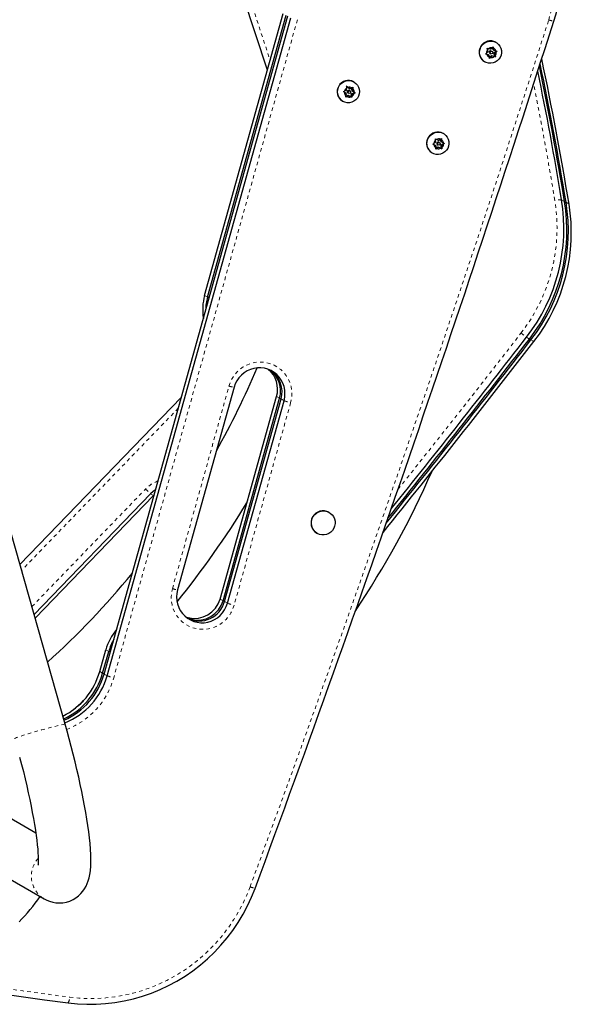
# Model space of a CAD drawing. Units: millimetres. Extents: x 443 to 1111, y 173 to 689.
# Drawn here: x 718 to 734, y 359 to 387 of the extents above; entities that cross this region are included whole.
import ezdxf

# ---------------------------------------------------------------- set-up
doc = ezdxf.new("R2010")
doc.units = ezdxf.units.MM
doc.linetypes.add('PHANTOM', pattern=[0.0127, 0.00635, -0.00127, 0.00127, -0.00127, 0.00127, -0.00127])
doc.layers.add('CONTOUR', color=7, linetype='Continuous')

msp = doc.modelspace()

# ---------------------------------------------------------------- linework, layer by layer
at = {"layer": 'CONTOUR', "linetype": 'Continuous', "lineweight": 25}
for p, q in [((719.23386, 367.14212), (711.66071, 393.85002)), ((724.99824, 385.77653), (723.47913, 390.39293)), ((720.34292, 368.57092), (725.5761, 387.31965)), ((720.4274, 368.52215), (725.66057, 387.27088)), ((723.20698, 379.35905), (725.44938, 387.39281)), ((723.29146, 379.31028), (725.53386, 387.34404)), ((731.51475, 386.56507), (731.50682, 386.56964)), ((731.28549, 386.30249), (731.24113, 386.25986)), ((731.26189, 386.39921), (731.29889, 386.38805)), ((731.27175, 386.36197), (731.26189, 386.39921)), ((731.28549, 386.30249), (731.27175, 386.36197)), ((731.35699, 386.37119), (731.29889, 386.38805)), ((731.35699, 386.37119), (731.40134, 386.41381)), ((731.39866, 386.30914), (731.37754, 386.32133)), ((731.40134, 386.41381), (731.42702, 386.44073)), ((731.4295, 386.3562), (731.41331, 386.42635)), ((731.42702, 386.44073), (731.43689, 386.40349)), ((731.4295, 386.3562), (731.45062, 386.344)), ((731.45062, 386.344), (731.43689, 386.40349)), ((731.45062, 386.344), (731.50872, 386.32714)), ((731.45164, 386.26032), (731.51839, 386.32445)), ((731.47276, 386.24813), (731.51712, 386.29075)), ((731.50872, 386.32714), (731.5428, 386.31767)), ((731.5428, 386.31767), (731.51712, 386.29075)), ((731.18807, 386.01755), (731.196, 386.01298)), ((731.21253, 386.23463), (731.24113, 386.25986)), ((731.24954, 386.22347), (731.21253, 386.23463)), ((731.21735, 386.23888), (731.28651, 386.2188)), ((731.30763, 386.20661), (731.24954, 386.22347)), ((731.28651, 386.2188), (731.30763, 386.20661)), ((731.30763, 386.20661), (731.32137, 386.14712)), ((731.32831, 386.11157), (731.32137, 386.14712)), ((731.32334, 386.13703), (731.38015, 386.19162)), ((731.35691, 386.1368), (731.32831, 386.11157)), ((731.33848, 386.25367), (731.3596, 386.24148)), ((731.40127, 386.17943), (731.35691, 386.1368)), ((731.38015, 386.19162), (731.40127, 386.17943)), ((731.38015, 386.19162), (731.47379, 386.16444)), ((731.40127, 386.17943), (731.45936, 386.16256)), ((731.45164, 386.26032), (731.47276, 386.24813)), ((731.47379, 386.16444), (731.45164, 386.26032)), ((731.49344, 386.15309), (731.45936, 386.16256)), ((731.47276, 386.24813), (731.4865, 386.18864)), ((731.47379, 386.16444), (731.49344, 386.15309)), ((731.4865, 386.18864), (731.49344, 386.15309)), ((727.16114, 385.16631), (727.19671, 385.1809)), ((727.19239, 385.14357), (727.16114, 385.16631)), ((727.25248, 385.20611), (727.19671, 385.1809)), ((727.32124, 385.25894), (727.24275, 385.31664)), ((727.25248, 385.20611), (727.25955, 385.26712)), ((727.25955, 385.26712), (727.26241, 385.30529)), ((727.26241, 385.30529), (727.29367, 385.28255)), ((727.34236, 385.24675), (727.29367, 385.28255)), ((727.32124, 385.25894), (727.34236, 385.24675)), ((727.3505, 385.18224), (727.32938, 385.19443)), ((727.34236, 385.24675), (727.39813, 385.27196)), ((727.39813, 385.27196), (727.43079, 385.28823)), ((727.39974, 385.20124), (727.40853, 385.27714)), ((727.39974, 385.20124), (727.42086, 385.18905)), ((727.47823, 385.14354), (727.39974, 385.20124)), ((727.42086, 385.18905), (727.42792, 385.25006)), ((727.42086, 385.18905), (727.46955, 385.15325)), ((727.43079, 385.28823), (727.42792, 385.25006)), ((727.46659, 385.43817), (727.45867, 385.44274)), ((727.13992, 384.89065), (727.14784, 384.88608)), ((727.24109, 385.10777), (727.19239, 385.14357)), ((727.22824, 385.01028), (727.23402, 385.04676)), ((727.26382, 385.02486), (727.22824, 385.01028)), ((727.23169, 385.03208), (727.29846, 385.06226)), ((727.24109, 385.10777), (727.23402, 385.04676)), ((727.31958, 385.05007), (727.26382, 385.02486)), ((727.29032, 385.12677), (727.31144, 385.11458)), ((727.29846, 385.06226), (727.31958, 385.05007)), ((727.31958, 385.05007), (727.36828, 385.01427)), ((727.39661, 384.99321), (727.36828, 385.01427)), ((727.3773, 385.00756), (727.38835, 385.1029)), ((727.38835, 385.1029), (727.47823, 385.14354)), ((727.38835, 385.1029), (727.40946, 385.09071)), ((727.4024, 385.0297), (727.39661, 384.99321)), ((727.40946, 385.09071), (727.4024, 385.0297)), ((727.40946, 385.09071), (727.46523, 385.11592)), ((727.49789, 385.13219), (727.46523, 385.11592)), ((727.46955, 385.15325), (727.49789, 385.13219)), ((727.47823, 385.14354), (727.49789, 385.13219)), ((729.78733, 383.82137), (729.82165, 383.80359)), ((729.79021, 383.78307), (729.78733, 383.82137)), ((729.79255, 383.72185), (729.79021, 383.78307)), ((729.87537, 383.77591), (729.82165, 383.80359)), ((729.87537, 383.77591), (729.92675, 383.80945)), ((729.92675, 383.80945), (729.95673, 383.83082)), ((729.94083, 383.74349), (729.93801, 383.81748)), ((729.95673, 383.83082), (729.95962, 383.79252)), ((729.96195, 383.73129), (729.95962, 383.79252)), ((730.01475, 383.96699), (730.00682, 383.97157)), ((729.70826, 383.66863), (729.74116, 383.6883)), ((729.74259, 383.65085), (729.70826, 383.66863)), ((729.70936, 383.66928), (729.77519, 383.63536)), ((729.79255, 383.72185), (729.74116, 383.6883)), ((729.79631, 383.62317), (729.74259, 383.65085)), ((729.77519, 383.63536), (729.79631, 383.62317)), ((729.79631, 383.62317), (729.79864, 383.56194)), ((729.7986, 383.52533), (729.79864, 383.56194)), ((729.8315, 383.54501), (729.7986, 383.52533)), ((729.79863, 383.54953), (729.86177, 383.59074)), ((729.88289, 383.57855), (729.8315, 383.54501)), ((729.83848, 383.65559), (729.8596, 383.6434)), ((729.86177, 383.59074), (729.88289, 383.57855)), ((729.86177, 383.59074), (729.94835, 383.54613)), ((729.89866, 383.71106), (729.87754, 383.72325)), ((729.88289, 383.57855), (729.9366, 383.55087)), ((729.96801, 383.53478), (729.9366, 383.55087)), ((729.94083, 383.74349), (729.96195, 383.73129)), ((729.94459, 383.64481), (730.02741, 383.69887)), ((729.94459, 383.64481), (729.96571, 383.63261)), ((729.94835, 383.54613), (729.94459, 383.64481)), ((729.94835, 383.54613), (729.96801, 383.53478)), ((729.96195, 383.73129), (730.01567, 383.70361)), ((729.96571, 383.63261), (730.01709, 383.66616)), ((729.96571, 383.63261), (729.96804, 383.57139)), ((729.96804, 383.57139), (729.96801, 383.53478)), ((730.01567, 383.70361), (730.04707, 383.68752)), ((730.04707, 383.68752), (730.01709, 383.66616)), ((729.68807, 383.41947), (729.696, 383.4149)), ((724.04686, 376.74109), (722.43576, 370.96906)), ((723.64708, 370.70848), (725.25818, 376.48051)), ((717.9439, 371.69138), (722.54168, 376.44834)), ((723.73156, 370.6597), (725.34266, 376.43174)), ((723.77379, 370.63532), (725.38489, 376.40736)), ((723.85827, 370.58655), (725.46937, 376.35858)), ((721.6668, 373.70641), (718.34658, 370.27125)), ((721.7672, 373.67363), (721.75128, 373.65764)), ((721.75128, 373.65764), (718.37644, 370.16597)), ((726.75864, 373.17412), (726.75072, 373.17869)), ((726.40692, 372.58322), (726.41484, 372.57864)), ((722.67723, 370.19361), (722.73443, 370.17823)), ((722.73472, 370.15209), (722.81891, 370.12945)), ((720.2162, 368.64408), (720.38756, 369.25798)), ((720.30068, 368.59531), (720.47203, 369.20921)), ((719.45836, 367.54897), (719.75045, 367.80952)), ((718.39475, 364.0383), (717.24143, 364.70417)), ((716.49143, 363.40513), (718.63157, 362.16952))]:
    msp.add_line(p, q, dxfattribs=at)
at = {"layer": 'CONTOUR', "linetype": 'PHANTOM', "lineweight": 18}
for p, q in [((723.69648, 390.24122), (725.07507, 386.0518)), ((725.84934, 387.21361), (720.61616, 368.46488)), ((733.46495, 382.03562), (733.38047, 382.08439)), ((733.59166, 381.96246), (733.50718, 382.01123)), ((723.29146, 379.31028), (723.20698, 379.35905)), ((732.46479, 378.11563), (732.38031, 378.1644)), ((732.5915, 378.04247), (732.50703, 378.09124)), ((722.28923, 371.00194), (723.90033, 376.77398)), ((725.25818, 376.48051), (725.34266, 376.43174)), ((725.65814, 376.30131), (724.04703, 370.52927)), ((725.38489, 376.40736), (725.46937, 376.35858)), ((722.45701, 376.14502), (717.99119, 371.52459)), ((718.28436, 370.49069), (721.52199, 373.8404)), ((721.75128, 373.65764), (721.6668, 373.70641)), ((723.64708, 370.70848), (723.73156, 370.6597)), ((723.77379, 370.63532), (723.85827, 370.58655)), ((722.73443, 370.17823), (722.81891, 370.12945)), ((722.81891, 370.12945), (722.82015, 370.1174)), ((720.47203, 369.20921), (720.38756, 369.25798)), ((720.2162, 368.64408), (720.30068, 368.59531)), ((720.34292, 368.57092), (720.4274, 368.52215))]:
    msp.add_line(p, q, dxfattribs=at)
at = {"layer": 'CONTOUR', "linetype": 'Continuous', "lineweight": 25, "flags": 128}
for points in [[(731.42644, 385.98126), (731.36126, 385.97199), (731.29582, 385.97658), (731.23299, 385.99481), (731.17551, 386.02591), (731.12588, 386.06851), (731.08629, 386.12074), (731.05845, 386.18033), (731.0436, 386.24467), (731.04237, 386.31095), (731.05481, 386.37627), (731.0804, 386.43777), (731.118, 386.49278), (731.16598, 386.53888), (731.22223, 386.57406), (731.28431, 386.59678), (731.34948, 386.60605), (731.41492, 386.60147), (731.47775, 386.58323), (731.53524, 386.55213), (731.58486, 386.50953), (731.62446, 386.4573), (731.65229, 386.39771), (731.66715, 386.33337), (731.66838, 386.26709), (731.65593, 386.20177), (731.63035, 386.14027), (731.59274, 386.08526), (731.54477, 386.03916), (731.48851, 386.00399), (731.42644, 385.98126)], [(731.37754, 386.32133), (731.36431, 386.32595), (731.3493, 386.32521)], [(727.27065, 384.84647), (727.20658, 384.85994), (727.1469, 384.88662), (727.09423, 384.92534), (727.05087, 384.97441), (727.01871, 385.03168), (726.99916, 385.09466), (726.99307, 385.16058), (727.00072, 385.22657), (727.02176, 385.28974), (727.05527, 385.34733), (727.0998, 385.39683), (727.15339, 385.43608), (727.21371, 385.46334), (727.27811, 385.47745), (727.34378, 385.47777), (727.40786, 385.4643), (727.46754, 385.43762), (727.52021, 385.3989), (727.56357, 385.34983), (727.59573, 385.29256), (727.61528, 385.22959), (727.62136, 385.16367), (727.61372, 385.09768), (727.59268, 385.03451), (727.55916, 384.97691), (727.51464, 384.92741), (727.46105, 384.88817), (727.40073, 384.8609), (727.33633, 384.8468), (727.27065, 384.84647)], [(727.32938, 385.19443), (727.32863, 385.19486), (727.31433, 385.19928)], [(729.86744, 383.3742), (729.8019, 383.37748), (729.73871, 383.39446), (729.68061, 383.4244), (729.63015, 383.46599), (729.58953, 383.51741), (729.56053, 383.57641), (729.54442, 383.64042), (729.5419, 383.70664), (729.55307, 383.77217), (729.57746, 383.83416), (729.614, 383.88988), (729.66108, 383.93691), (729.71666, 383.97319), (729.7783, 383.99713), (729.84331, 384.00769), (729.90884, 384.00441), (729.97204, 383.98743), (730.03014, 383.95749), (730.0806, 383.9159), (730.12122, 383.86448), (730.15021, 383.80548), (730.16633, 383.74147), (730.16885, 383.67525), (730.15767, 383.60972), (730.13328, 383.54773), (730.09675, 383.49201), (730.04966, 383.44498), (729.99408, 383.4087), (729.93245, 383.38476), (729.86744, 383.3742)], [(729.87754, 383.72325), (729.87136, 383.72611), (729.85653, 383.72824)], [(725.46937, 376.35858), (725.49017, 376.45861), (725.49733, 376.56034), (725.49072, 376.66187), (725.47046, 376.76131), (725.43694, 376.85681), (725.39077, 376.9466), (725.33281, 377.02899), (725.26415, 377.10246), (725.18606, 377.16564), (725.1, 377.21734), (725.00757, 377.25661), (724.91049, 377.28271), (724.81058, 377.29516), (724.70969, 377.29373), (724.6097, 377.27844), (724.51247, 377.24958), (724.41983, 377.20768), (724.33348, 377.15353), (724.25504, 377.08813), (724.18597, 377.01271), (724.12757, 376.92866), (724.0809, 376.83756), (724.04686, 376.74109)], [(725.46937, 376.35858), (725.49017, 376.45861), (725.49733, 376.56034), (725.49072, 376.66187), (725.47046, 376.76131), (725.43694, 376.85681), (725.39077, 376.9466), (725.33281, 377.02899), (725.26415, 377.10246), (725.18606, 377.16564), (725.1, 377.21734), (725.00757, 377.25661), (724.91049, 377.28271), (724.81058, 377.29516), (724.70969, 377.29373), (724.6097, 377.27844), (724.51247, 377.24958), (724.41983, 377.20768), (724.33348, 377.15353), (724.25504, 377.08813), (724.18597, 377.01271), (724.12757, 376.92866), (724.0809, 376.83756), (724.04686, 376.74109)], [(721.80845, 373.82145), (721.74258, 373.77495), (721.6668, 373.70641)], [(721.80845, 373.82145), (721.74258, 373.77495), (721.6668, 373.70641)], [(726.41484, 372.57864), (726.35958, 372.61868), (726.31362, 372.66926), (726.27883, 372.72832), (726.25666, 372.79345), (726.24799, 372.86197), (726.2532, 372.93108), (726.27206, 372.99795), (726.30381, 373.05984), (726.34713, 373.11423), (726.40027, 373.15887), (726.46104, 373.19195), (726.52696, 373.21211), (726.59533, 373.21853), (726.66334, 373.21094), (726.72822, 373.18965), (726.7873, 373.15554), (726.83818, 373.11), (726.87876, 373.05489), (726.90739, 372.99248), (726.92289, 372.92531), (726.92462, 372.85614), (726.91253, 372.7878), (726.88709, 372.72308), (726.84936, 372.66464), (726.80088, 372.61487), (726.74363, 372.57581), (726.67996, 372.54905), (726.61248, 372.53569), (726.54393, 372.53629), (726.47715, 372.5508), (726.41484, 372.57864)], [(722.43576, 370.96906), (722.41496, 370.86903), (722.4078, 370.7673), (722.41441, 370.66577), (722.43466, 370.56633), (722.46819, 370.47083), (722.51436, 370.38104), (722.57232, 370.29865), (722.64098, 370.22518), (722.71907, 370.162), (722.80513, 370.1103), (722.89756, 370.07103), (722.99463, 370.04493), (723.09455, 370.03247), (723.19544, 370.03391), (723.29543, 370.0492), (723.39265, 370.07806), (723.4853, 370.11996), (723.57165, 370.17411), (723.65009, 370.23951), (723.71915, 370.31493), (723.77756, 370.39898), (723.82422, 370.49008), (723.85827, 370.58655)], [(722.43576, 370.96906), (722.41496, 370.86903), (722.4078, 370.7673), (722.41441, 370.66577), (722.43466, 370.56633), (722.46819, 370.47083), (722.51436, 370.38104), (722.57232, 370.29865), (722.64098, 370.22518), (722.71907, 370.162), (722.80513, 370.1103), (722.89756, 370.07103), (722.99463, 370.04493), (723.09455, 370.03247), (723.19544, 370.03391), (723.29543, 370.0492), (723.39265, 370.07806), (723.4853, 370.11996), (723.57165, 370.17411), (723.65009, 370.23951), (723.71915, 370.31493), (723.77756, 370.39898), (723.82422, 370.49008), (723.85827, 370.58655)], [(718.63157, 362.16952), (718.70834, 362.12975), (718.79028, 362.09675), (718.87705, 362.07163), (718.96791, 362.05547), (719.0616, 362.04929), (719.16659, 362.05488), (719.26886, 362.07343), (719.36604, 362.10391), (719.45658, 362.14496), (719.53936, 362.19499), (719.61371, 362.25236), (719.67933, 362.31544), (719.73626, 362.38273), (719.78494, 362.45304), (719.82609, 362.52574), (719.86065, 362.60091), (719.8896, 362.67957), (719.91381, 362.76389), (719.93391, 362.8578), (719.95005, 362.96802), (719.96139, 363.10467), (719.96556, 363.26992), (719.96282, 363.41504), (719.95441, 363.57692), (719.94142, 363.74025), (719.92439, 363.90713), (719.90358, 364.07876), (719.87917, 364.25569), (719.8513, 364.43809), (719.82008, 364.62591), (719.78562, 364.81895), (719.74803, 365.01691), (719.70742, 365.21941), (719.6639, 365.42603), (719.61761, 365.63629), (719.56867, 365.84967), (719.51723, 366.06563), (719.46341, 366.28363), (719.40738, 366.50308), (719.3493, 366.72339), (719.28931, 366.94397), (719.23386, 367.14212)], [(717.93514, 366.20418), (717.98899, 365.99582), (718.04068, 365.78912), (718.09001, 365.58481), (718.13684, 365.38364), (718.18099, 365.18632), (718.22232, 364.99358), (718.26068, 364.80614), (718.29596, 364.62473), (718.32804, 364.45007), (718.35682, 364.28287), (718.38223, 364.12385), (718.4042, 363.97375), (718.42271, 363.83331), (718.43775, 363.70328), (718.44938, 363.58442), (718.45771, 363.47753), (718.46291, 363.38341), (718.46529, 363.30286), (718.4653, 363.23663), (718.46357, 363.18537), (718.46125, 363.15276), (718.45901, 363.13248), (718.4577, 363.12388), (718.45785, 363.12452)], [(719.31694, 359.20105), (719.58246, 359.17365), (719.84929, 359.16086), (720.11667, 359.16271), (720.3838, 359.17921), (720.64989, 359.2103), (720.91416, 359.25589), (721.17583, 359.31584), (721.43414, 359.38999), (721.68832, 359.47811), (721.93762, 359.57994), (722.18131, 359.69518), (722.41868, 359.8235), (722.64901, 359.96451), (722.87165, 360.1178), (723.08592, 360.28292), (723.2912, 360.45939), (723.48689, 360.64667), (723.67241, 360.84423), (723.8472, 361.05149), (724.01077, 361.26782), (724.16263, 361.49259), (724.30232, 361.72515), (724.42944, 361.9648), (724.54361, 362.21085), (724.64451, 362.46256)], [(719.31694, 359.20105), (719.58246, 359.17365), (719.84929, 359.16086), (720.11667, 359.16271), (720.3838, 359.17921), (720.64989, 359.2103), (720.91416, 359.25589), (721.17583, 359.31584), (721.43414, 359.38999), (721.68832, 359.47811), (721.93762, 359.57994), (722.18131, 359.69518), (722.41868, 359.8235), (722.64901, 359.96451), (722.87165, 360.1178), (723.08592, 360.28292), (723.2912, 360.45939), (723.48689, 360.64667), (723.67241, 360.84423), (723.8472, 361.05149), (724.01077, 361.26782), (724.16263, 361.49259), (724.30232, 361.72515), (724.42944, 361.9648), (724.54361, 362.21085), (724.64451, 362.46256)]]:
    msp.add_lwpolyline(points, dxfattribs=at)
at = {"layer": 'CONTOUR', "linetype": 'PHANTOM', "lineweight": 18, "flags": 128}
for points in [[(723.90033, 376.77398), (723.93845, 376.88386), (723.98983, 376.98828), (724.05366, 377.08559), (724.12893, 377.17426), (724.21446, 377.25289), (724.30889, 377.32024), (724.41075, 377.37525), (724.51841, 377.41705), (724.63019, 377.44498), (724.74431, 377.45861), (724.85899, 377.4577), (724.97241, 377.44229), (725.08278, 377.41261), (725.18837, 377.36913), (725.2875, 377.31254), (725.37862, 377.24373), (725.46029, 377.16378), (725.53121, 377.07396), (725.59028, 376.97568), (725.63655, 376.8705), (725.66931, 376.76006), (725.68803, 376.64611), (725.69241, 376.53046), (725.68239, 376.41492), (725.65814, 376.30131)], [(724.04703, 370.52927), (724.00891, 370.41939), (723.95753, 370.31497), (723.89371, 370.21766), (723.81843, 370.12899), (723.73291, 370.05036), (723.63847, 369.98301), (723.53662, 369.928), (723.42896, 369.8862), (723.31718, 369.85827), (723.20305, 369.84465), (723.08838, 369.84555), (722.97496, 369.86096), (722.86458, 369.89064), (722.759, 369.93412), (722.65986, 369.99071), (722.56874, 370.05952), (722.48708, 370.13947), (722.41615, 370.22929), (722.35709, 370.32757), (722.31081, 370.43276), (722.27806, 370.54319), (722.25934, 370.65714), (722.25496, 370.77279), (722.26497, 370.88834), (722.28923, 371.00194)], [(717.79076, 366.73292), (717.79074, 366.73297), (717.79669, 366.73831), (717.81597, 366.74737), (717.84821, 366.75996), (717.89283, 366.77587), (717.94899, 366.79478), (718.01564, 366.81636), (718.09155, 366.84019), (718.17529, 366.86583), (718.26531, 366.89281), (718.35993, 366.92062), (718.45739, 366.94875), (718.55587, 366.97667), (718.65354, 367.00386), (718.74858, 367.02981), (718.83922, 367.05405), (718.92377, 367.07611), (719.00066, 367.09559), (719.06844, 367.11213), (719.12587, 367.12541), (719.17187, 367.1352), (719.20558, 367.1413), (719.22638, 367.14361), (719.23386, 367.14212)], [(719.36334, 359.36333), (719.61947, 359.3369), (719.87687, 359.32456), (720.13479, 359.32635), (720.39247, 359.34227), (720.64916, 359.37225), (720.90409, 359.41623), (721.15651, 359.47407), (721.40568, 359.54559), (721.65087, 359.63059), (721.89136, 359.72882), (722.12644, 359.83999), (722.35541, 359.96377), (722.5776, 360.0998), (722.79237, 360.24767), (722.99906, 360.40695), (723.19709, 360.57718), (723.38586, 360.75785), (723.56481, 360.94842), (723.73343, 361.14835), (723.89122, 361.35703), (724.0377, 361.57386), (724.17246, 361.79819), (724.29508, 362.02937), (724.40522, 362.26672), (724.50255, 362.50954)]]:
    msp.add_lwpolyline(points, dxfattribs=at)
at = {"layer": 'CONTOUR', "linetype": 'Continuous', "lineweight": 25}
for centre, radius in [((731.37978, 386.27558), 0.03859), ((727.33141, 385.14875), 0.03855), ((729.87968, 383.67754), 0.03856)]:
    msp.add_circle(centre, radius, dxfattribs=at)
for centre, radius, start, end in [((728.45597, 388.70175), 4.94496, 341.937544, 50.576595), ((186.31824, 561.76866), 574.03666, 339.68379042, 342.29224879), ((731.35162, 386.29119), 0.31879, 60.866101, 239.133899), ((731.38326, 386.27289), 0.14272, 141.377076, 185.235689), ((731.3815, 386.27612), 0.13911, 81.79776, 126.428009), ((731.35843, 386.28724), 0.03906, 103.526754, 239.270153), ((731.38131, 386.27924), 0.13611, 20.604208, 65.902361), ((731.375, 386.27772), 0.14272, 321.377076, 5.235689), ((731.37694, 386.27137), 0.13611, 200.604208, 245.902361), ((731.37676, 386.27449), 0.13911, 261.79776, 306.428009), ((642.99014, 367.07413), 91.81665, 9.331873, 11.9580721), ((642.7698, 367.19444), 91.82594, 9.3319475, 11.6571667), ((642.85795, 367.14632), 91.82222, 9.3319176, 11.7778196), ((642.90201, 367.12226), 91.82036, 9.3319028, 11.8380001), ((727.30345, 385.1643), 0.31879, 60.861986, 239.138014), ((727.33541, 385.14584), 0.14305, 122.024046, 165.81289), ((727.31044, 385.16034), 0.03914, 84.289097, 239.066508), ((727.33317, 385.15164), 0.13674, 61.635078, 106.791672), ((727.33142, 385.1512), 0.13815, 0.848189, 45.689644), ((727.33053, 385.14561), 0.13815, 180.848189, 225.689644), ((727.32878, 385.14518), 0.13674, 241.635078, 286.791672), ((727.32654, 385.15098), 0.14305, 302.024046, 345.81289), ((729.85162, 383.69311), 0.31879, 60.86547, 239.13453), ((729.88364, 383.67464), 0.14313, 130.746448, 174.520061), ((729.88129, 383.67946), 0.13771, 70.72307, 115.661004), ((729.88052, 383.68053), 0.1371, 9.69134, 54.766658), ((729.87773, 383.67393), 0.1371, 189.69134, 234.766658), ((729.85854, 383.68917), 0.03912, 92.951231, 239.138121), ((729.87697, 383.675), 0.13771, 250.72307, 295.661004), ((729.87462, 383.67982), 0.14313, 310.746448, 354.520061), ((728.37963, 381.27273), 5.06627, 322.154542, 9.218954), ((728.46411, 381.22396), 5.06627, 322.154542, 9.218954), ((728.50635, 381.19957), 5.06627, 322.154542, 9.218954), ((728.59083, 381.1508), 5.06627, 322.154542, 9.218954), ((724.66137, 378.95196), 1.51028, 164.362677, 189.423886), ((724.75213, 378.90221), 1.5166, 164.39116, 178.74242), ((449.08662, 597.68078), 358.38912, 321.2340995, 322.228894), ((449.30103, 597.55633), 358.38502, 321.120026, 322.2288973), ((449.21526, 597.60611), 358.38666, 321.1656305, 322.228896), ((449.17238, 597.631), 358.38748, 321.1884452, 322.2288953), ((702.63009, 386.70776), 24, 330.60986, 336.904658), ((724.5466, 376.68429), 0.74018, 344.020011, 50.00506), ((724.63193, 376.63555), 0.73937, 343.998935, 53.868102), ((724.67473, 376.61124), 0.73885, 343.981342, 55.797719), ((724.67473, 376.61124), 0.73885, 343.981341, 55.797871), ((706.31917, 384.57935), 25.50866, 326.110267, 336.361144), ((702.63009, 386.70776), 25.5, 320.904728, 328.670478), ((726.5834, 372.87831), 0.34384, 60.879988, 239.120012), ((702.63009, 386.70776), 24, 312.138374, 320.472694), ((723.0515, 370.82978), 0.74801, 244.59526, 344.931891), ((723.0515, 370.82978), 0.74801, 244.595546, 344.931889), ((722.92182, 370.90624), 0.75174, 255.566249, 344.747193), ((723.00629, 370.85747), 0.75174, 255.566249, 344.747193), ((721.85965, 368.84687), 1.52842, 139.53628, 164.396403), ((721.94356, 368.79831), 1.52782, 150.119484, 164.398469), ((718.25871, 369.18932), 2.03201, 296.600294, 344.435571), ((718.34381, 369.1402), 2.03132, 294.643846, 344.440003), ((718.38637, 369.11564), 2.03096, 293.668913, 344.442293), ((718.47248, 369.06565), 2.02906, 291.707975, 344.463132), ((744.20404, 549.1282), 191.55076, 256.0619639, 262.5347811), ((712.76179, 366.42295), 7.12472, 316.372176, 323.968071)]:
    msp.add_arc(centre, radius, start, end, dxfattribs=at)
at = {"layer": 'CONTOUR', "linetype": 'PHANTOM', "lineweight": 18}
for centre, radius, start, end in [((728.47756, 388.68678), 4.77013, 341.937544, 50.576595), ((186.34494, 561.75318), 573.85681, 339.68379042, 342.29224879), ((733.39635, 388.33626), 1.19194, 251.219426, 258.427558), ((642.7324, 367.20028), 91.66829, 9.3321322, 11.4350676), ((733.37822, 381.13865), 0.94574, 89.863887, 101.63733), ((728.36342, 381.28199), 4.88715, 322.154542, 9.218954), ((733.48885, 381.63332), 0.37835, 87.222161, 93.021516), ((723.67664, 380.36777), 1.12546, 249.986321, 252.395193), ((449.06875, 597.69164), 358.21228, 321.3233447, 322.2288915), ((735.10669, 381.93562), 4.65351, 231.701866, 234.135211), ((733.72585, 379.807), 2.1046, 233.294883, 234.611173), ((724.19819, 377.75825), 1.02835, 253.162977, 261.537363), ((725.72769, 377.48881), 1.125, 249.986054, 252.392888), ((726.29421, 378.73746), 2.51782, 250.876768, 255.366807), ((722.19324, 373.19269), 0.93279, 109.752237, 136.022703), ((723.34894, 375.6697), 2.58536, 225.036756, 229.410027), ((722.58709, 371.98621), 1.02835, 253.162977, 261.537363), ((724.11674, 371.71719), 1.12546, 249.986321, 252.395193), ((724.68311, 372.96543), 2.51782, 250.876768, 255.366807), ((720.85722, 370.2667), 1.12546, 249.986321, 252.395193), ((718.48879, 369.05622), 2.20803, 290.876639, 344.465724), ((720.68586, 369.6528), 1.12546, 249.986321, 252.395193), ((721.25224, 370.90103), 2.51782, 250.876768, 255.366807), ((744.22821, 549.12082), 191.37963, 256.0619639, 262.5347811), ((719.01302, 362.81107), 0.74638, 137.438251, 239.274617), ((725.04292, 363.90468), 1.49614, 248.827491, 254.55623), ((718.94337, 359.39563), 0.4212, 332.486612, 355.602797)]:
    msp.add_arc(centre, radius, start, end, dxfattribs=at)

doc.saveas('drawing.dxf')
